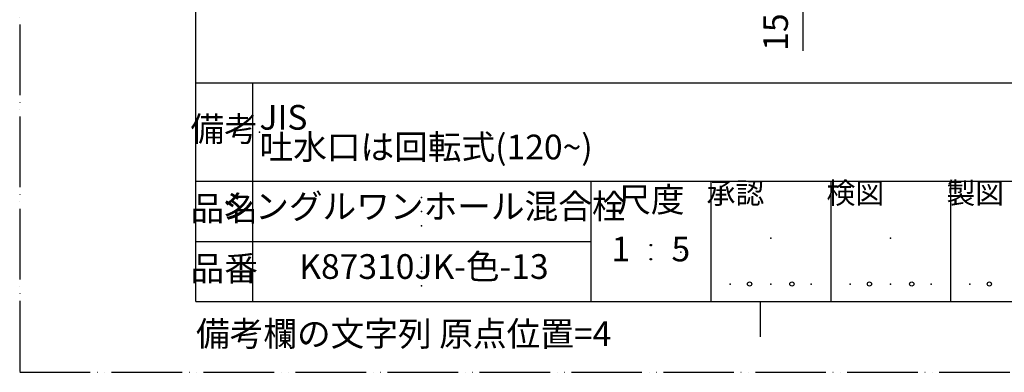
# Model space of a CAD drawing. Units: inches. Extents: x 0 to 1050, y 0 to 1485.
# Drawn here: x 0 to 698, y 0 to 250 of the extents above; entities that cross this region are included whole.
import ezdxf

# ---------------------------------------------------------------- set-up
doc = ezdxf.new("R2010")
doc.units = ezdxf.units.IN
doc.linetypes.add('DOT_CENTER', pattern=[14, 12, -1, 0, -1])
doc.linetypes.add('PHANTOM', pattern=[13, 10, -1, 0, -1, 0, -1])
doc.layers.add('1', color=7, linetype='Continuous')
doc.styles.add('CONVERTER_1', font='msmincho.ttc', dxfattribs={"width": 0.89})
doc.styles.add('CONVERTER_2', font='txt.shx', dxfattribs={"width": 0.9})
doc.dimstyles.new('ME10_DIM_0', dxfattribs={"dimtxt": 17.5, "dimasz": 17.5, "dimexe": 5, "dimexo": 0, "dimtad": 1, "dimdsep": 46, "dimtxsty": 'CONVERTER_2', "dimsah": 1, "dimcen": 0.09, "dimclrd": 2, "dimclre": 2, "dimclrt": 7, "dimadec": 0, "dimazin": 0, "dimtfac": 1, "dimtdec": 4, "dimtmove": 0, "dimatfit": 3, "dimfxl": 1, "dimtolj": 1, "dimtzin": 0, "dimarcsym": 0})

# ---------------------------------------------------------------- blocks, each defined once
blk = doc.blocks.new('_J__A4')
at = {"layer": '1', "color": 4, "linetype": 'PHANTOM'}
for p, q in [((0, 297), (0, 0)), ((0, 0), (210, 0))]:
    blk.add_line(p, q, dxfattribs=at)
at = {"layer": '1', "color": 7, "linetype": 'Continuous'}
for p, q in [((25, 10), (25, 148.5)), ((25, 41), (200, 41)), ((200, 27), (25, 27)), ((25, 10), (105, 10)), ((105, 10), (200, 10))]:
    blk.add_line(p, q, dxfattribs=at)
at = {"layer": '1', "color": 2, "linetype": 'Continuous'}
for p, q in [((33, 41), (33, 27)), ((33, 27), (33, 10)), ((81, 27), (81, 10)), ((98, 27), (98, 10)), ((115, 27), (115, 10)), ((132, 27), (132, 10)), ((25, 18.5), (81, 18.5)), ((105, 10), (105, 5))]:
    blk.add_line(p, q, dxfattribs=at)
at = {"layer": '1', "color": 7, "linetype": 'DOT_CENTER'}
for centre in [(89.5, 18), (89.5, 16)]:
    blk.add_circle(centre, 0.1, dxfattribs=at)
at = {"layer": '1', "color": 7, "linetype": 'Continuous'}
for centre in [(103.5, 12.5), (109.5, 12.5), (120.5, 12.5), (126.5, 12.5), (137.5, 12.5)]:
    blk.add_circle(centre, 0.3, dxfattribs=at)
at = {"layer": '1', "color": 4}
for p in [(34, 34), (57, 24.75), (57, 22.75), (57, 20.75), (106.5, 19), (123.5, 19), (85.25, 17), (93.75, 17), (57, 16.25), (57, 14.25), (57, 12.25), (100.75, 12.5), (106.5, 12.5), (112.25, 12.5), (117.75, 12.5), (123.5, 12.5), (129.25, 12.5), (134.75, 12.5)]:
    blk.add_point(p, dxfattribs=at)
at = {"layer": '1', "color": 2, "attachment_point": 5, "style": 'CONVERTER_1'}
for s, insert, char_height, line_spacing_factor in [('備考', (29, 34), 3.5, 0.60024), ('尺度', (89.5, 24), 3.5, 0.720288), ('承認', (101.5, 25), 3, 0.780312), ('検図', (118.5, 25), 3, 0.780312), ('製図', (135.5, 25), 3, 0.780312), ('品名', (29, 22.75), 3.5, 0.960384), ('品番', (29, 14.25), 3.5, 0.960384)]:
    blk.add_mtext(s, dxfattribs=dict(at, insert=insert, char_height=char_height, line_spacing_factor=line_spacing_factor))
at = {"layer": '1', "color": 250, "insert": (25, 5), "char_height": 3.5, "attachment_point": 4, "line_spacing_factor": 0.720288, "style": 'CONVERTER_1'}
blk.add_mtext('備考欄の文字列 原点位置=4', dxfattribs=at)
blk = doc.blocks.new('*D042')
at = {"layer": '1', "color": 2, "linetype": 'Continuous'}
for p, q in [((555.15, 326.17), (555.15, 291.17)), ((484.38, 291.17), (560.15, 291.17)), ((555.15, 291.17), (555.15, 276.17)), ((489.38, 276.17), (560.15, 276.17)), ((555.15, 276.17), (555.15, 227.58))]:
    blk.add_line(p, q, dxfattribs=at)
at = {"layer": '1', "color": 2}
for points in [[(552.84, 308.67), (557.45, 308.67), (555.15, 291.17)], [(557.45, 258.67), (552.84, 258.67), (555.15, 276.17)]]:
    blk.add_solid(points, dxfattribs=at)
at = {"layer": '1', "color": 7, "insert": (550.15, 227.58), "char_height": 17.5, "attachment_point": 7, "rotation": 90, "line_spacing_factor": 0.60024, "style": 'CONVERTER_2'}
blk.add_mtext('15', dxfattribs=at)

msp = doc.modelspace()

# ---------------------------------------------------------------- block references
at = {"layer": '1', "xscale": 5, "yscale": 5, "zscale": 5}
msp.add_blockref('_J__A4', (0, 0), dxfattribs=at)

# ---------------------------------------------------------------- texts
at = {"color": 7, "char_height": 17.5, "attachment_point": 5, "line_spacing_factor": 1.320528, "style": 'CONVERTER_1'}
for s, insert in [('シングルワンホール混合栓', (286.335, 115.204)), ('K87310JK-色-13', (286.617, 72.602))]:
    msp.add_mtext(s, dxfattribs=dict(at, insert=insert))
at = {"layer": '1', "color": 7, "char_height": 17.5, "line_spacing_factor": 0.720288}
for s, insert, attachment_point, style in [('JIS\\P吐水口は回転式(120{\\Fgdt;~})', (170, 170), 4, 'CONVERTER_1'), ('1', (426.25, 85), 5, 'CONVERTER_2'), ('5', (468.75, 85), 5, 'CONVERTER_2')]:
    msp.add_mtext(s, dxfattribs=dict(at, insert=insert, attachment_point=attachment_point, style=style))

# ---------------------------------------------------------------- dimensions: what is measured, and where the dimension line sits
at = {"layer": '1'}
dim = msp.add_linear_dim(base=(555.147, 291.166), p1=(489.382, 276.166), p2=(484.382, 291.166), angle=90, dimstyle='ME10_DIM_0', dxfattribs=at)
dim.commit()
dim.dimension.update_dxf_attribs({"geometry": '*D042', "text_midpoint": (541.397, 238.077), "text_rotation": 90})

doc.saveas('drawing.dxf')
